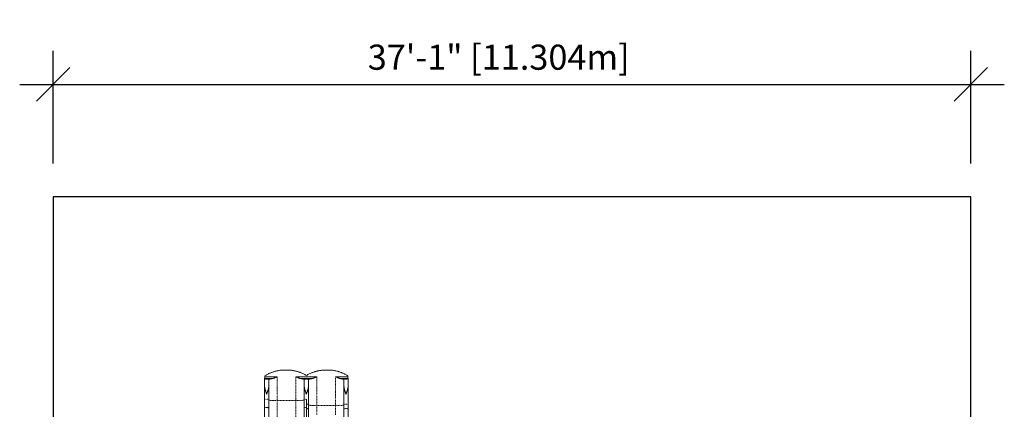
# Model space of a CAD drawing. Units: millimetres. Extents: x -266 to 211, y -215 to 311.
# Drawn here: x -266 to 211, y 122 to 311 of the extents above; entities that cross this region are included whole.
import ezdxf

# ---------------------------------------------------------------- set-up
doc = ezdxf.new("R2010")
doc.units = ezdxf.units.MM
doc.header["$LTSCALE"] = 20
doc.header["$PDSIZE"] = -1
doc.linetypes.add('PHANTOM', pattern=[0.0127, 0.00635, -0.00127, 0.00127, -0.00127, 0.00127, -0.00127])
doc.layers.add('DIM_IMP_BORDURE', color=7, linetype='Continuous')
doc.layers.add('PRINCIPAL', color=7, linetype='Continuous')
doc.styles.add('DIM', font='romans.shx')
doc.dimstyles.new('Implantation (Pied-mètre)', dxfattribs={"dimscale": 96, "dimtxt": 0.09375, "dimasz": 0.125, "dimexe": 0.125, "dimexo": 0.125, "dimgap": 0.03, "dimtad": 1, "dimdec": 0, "dimzin": 0, "dimdsep": 46, "dimlunit": 4, "dimtxsty": 'DIM', "dimblk1": 'OBLIQUE', "dimblk2": 'OBLIQUE', "dimsah": 1, "dimcen": 0.089844, "dimdle": 0.125, "dimclrt": 7, "dimadec": 0, "dimazin": 0, "dimtfac": 1, "dimtdec": 0, "dimtofl": 0, "dimtmove": 0, "dimatfit": 3, "dimldrblk": 'OBLIQUE', "dimfxl": 0, "dimfrac": 2, "dimtolj": 1, "dimtzin": 0, "dimarcsym": 0})

# ---------------------------------------------------------------- blocks, each defined once
blk = doc.blocks.new('_OBLIQUE')
at = {"color": 0, "linetype": 'ByBlock'}
blk.add_line((-0.5, -0.5), (0.5, 0.5), dxfattribs=at)
blk = doc.blocks.new('*D8')
at = {"layer": 'DEFPOINTS', "color": 0}
for p in [(195.24, 279.62), (-249.81, 225.02), (195.24, 225.02)]:
    blk.add_point(p, dxfattribs=at)
at = {"layer": 'DIM_IMP_BORDURE', "color": 0, "lineweight": -2}
for p, q in [((-249.81, 241.27), (-249.81, 295.87)), ((195.24, 241.27), (195.24, 295.87)), ((-266.06, 279.62), (211.49, 279.62))]:
    blk.add_line(p, q, dxfattribs=at)
at = {"layer": 'DIM_IMP_BORDURE', "color": 0, "lineweight": -2, "xscale": 16.25, "yscale": 16.25, "zscale": 16.25, "rotation": 180}
blk.add_blockref('_OBLIQUE', (-249.81, 279.62), dxfattribs=at)
at = {"layer": 'DIM_IMP_BORDURE', "color": 0, "lineweight": -2, "xscale": 16.25, "yscale": 16.25, "zscale": 16.25}
blk.add_blockref('_OBLIQUE', (195.24, 279.62), dxfattribs=at)
at = {"layer": 'DIM_IMP_BORDURE', "color": 7, "insert": (-33.71, 292.8), "char_height": 12.1875, "attachment_point": 5, "style": 'DIM'}
blk.add_mtext('\\A1;37\'-1" [11.304m]', dxfattribs=at)

msp = doc.modelspace()

# ---------------------------------------------------------------- linework, layer by layer
at = {"color": 7, "linetype": 'Continuous', "lineweight": 15}
for p, q in [((-134.57, 141.02), (-139.33, 141.02)), ((-114.7, 141.02), (-119.46, 141.02)), ((-147.28, 136.88), (-147.27, 136.93)), ((-147.28, 136.65), (-147.28, 136.88)), ((-147.28, 133.24), (-147.28, 136.65)), ((-143.58, 136.93), (-147.27, 136.93)), ((-147.15, 138.32), (-147.15, 137.83)), ((-147.15, 137.83), (-141.2, 137.83)), ((-145.25, 133.24), (-145.25, 136.13)), ((-132.09, 137.83), (-121.96, 137.83)), ((-124.35, 136.93), (-129.71, 136.93)), ((-128.04, 133.24), (-128.04, 136.13)), ((-127.03, 138.47), (-127.03, 138.48)), ((-126.01, 136.13), (-126.01, 133.24)), ((-112.85, 137.83), (-106.91, 137.83)), ((-110.47, 136.93), (-106.78, 136.93)), ((-108.8, 136.13), (-108.8, 133.24)), ((-106.91, 138.33), (-106.91, 137.83)), ((-106.78, 136.93), (-106.78, 136.88)), ((-106.78, 136.88), (-106.78, 136.65)), ((-106.78, 136.65), (-106.78, 133.24)), ((-147.28, 126.9), (-147.28, 133.24)), ((-145.25, 126.9), (-145.25, 133.24)), ((-128.04, 126.9), (-128.04, 133.24)), ((-126.01, 133.24), (-126.01, 124.48)), ((-108.8, 133.24), (-108.8, 124.48)), ((-106.78, 133.24), (-106.78, 124.48)), ((-127.03, 122.98), (-127.03, 126.98)), ((-127.03, 64.51), (-127.03, 122.98))]:
    msp.add_line(p, q, dxfattribs=at)
at = {"color": 7, "linetype": 'PHANTOM', "lineweight": 0}
for p, q in [((-144.88, 136.65), (-147.28, 136.65)), ((-141.2, 137.83), (-141.2, 126.26)), ((-132.09, 126.26), (-132.09, 137.83)), ((-125.64, 136.65), (-128.41, 136.65)), ((-121.96, 137.83), (-121.96, 123.85)), ((-112.85, 123.85), (-112.85, 137.83)), ((-106.78, 136.65), (-109.18, 136.65)), ((-141.2, 118), (-141.2, 126.26)), ((-141.2, 126.26), (-132.09, 126.26)), ((-132.09, 126.26), (-132.09, 118)), ((-121.96, 119.41), (-121.96, 123.85)), ((-121.96, 123.85), (-112.85, 123.85)), ((-112.85, 123.85), (-112.85, 119.41))]:
    msp.add_line(p, q, dxfattribs=at)
at = {"color": 7, "linetype": 'Continuous', "lineweight": 15}
for points, knots in [([(-139.33, 141.02), (-139.6, 140.99), (-140.14, 140.91), (-140.94, 140.76), (-141.73, 140.58), (-142.46, 140.38), (-143.12, 140.18), (-143.72, 139.97), (-144.3, 139.74), (-144.89, 139.5), (-145.46, 139.23), (-146.03, 138.95), (-146.6, 138.64), (-146.96, 138.42), (-147.15, 138.32)], [0, 0, 0, 0, 0.097427, 0.194853, 0.292957, 0.39106, 0.466377, 0.541694, 0.617324, 0.692954, 0.76955, 0.846147, 0.923073, 1, 1, 1, 1]), ([(-127.03, 138.48), (-127.26, 138.61), (-127.73, 138.88), (-128.45, 139.24), (-129.19, 139.58), (-129.88, 139.86), (-130.5, 140.08), (-131.07, 140.27), (-131.63, 140.44), (-132.21, 140.59), (-132.79, 140.72), (-133.38, 140.84), (-133.97, 140.94), (-134.37, 140.99), (-134.57, 141.02)], [0, 0, 0, 0, 0.100932, 0.201864, 0.303497, 0.405131, 0.478802, 0.552473, 0.626414, 0.700356, 0.775126, 0.849897, 0.924948, 1, 1, 1, 1]), ([(-127.03, 138.47), (-126.79, 138.6), (-126.32, 138.87), (-125.6, 139.23), (-124.86, 139.57), (-124.18, 139.85), (-123.55, 140.08), (-122.98, 140.26), (-122.41, 140.43), (-121.84, 140.59), (-121.25, 140.72), (-120.66, 140.84), (-120.06, 140.94), (-119.66, 140.99), (-119.46, 141.02)], [0, 0, 0, 0, 0.100619, 0.201238, 0.302557, 0.403875, 0.477695, 0.551514, 0.625607, 0.6997, 0.774632, 0.849565, 0.924782, 1, 1, 1, 1]), ([(-114.7, 141.02), (-114.43, 140.99), (-113.89, 140.91), (-113.09, 140.76), (-112.3, 140.58), (-111.57, 140.38), (-110.91, 140.18), (-110.32, 139.97), (-109.74, 139.75), (-109.16, 139.5), (-108.58, 139.24), (-108.01, 138.96), (-107.45, 138.65), (-107.09, 138.44), (-106.91, 138.33)], [0, 0, 0, 0, 0.097719, 0.195438, 0.293836, 0.392234, 0.467414, 0.542594, 0.618082, 0.693571, 0.770015, 0.846459, 0.92323, 1, 1, 1, 1]), ([(-147.27, 136.93), (-147.27, 136.94), (-147.26, 136.98), (-147.24, 137.08), (-147.21, 137.2), (-147.19, 137.34), (-147.17, 137.51), (-147.15, 137.67), (-147.15, 137.78), (-147.15, 137.83)], [0, 0, 0, 0, 0.14806, 0.296146, 0.444082, 0.592018, 0.742037, 0.892031, 1, 1, 1, 1]), ([(-145.25, 136.13), (-145.25, 136.17), (-145.25, 136.26), (-145.21, 136.36), (-145.16, 136.46), (-145.08, 136.54), (-144.99, 136.6), (-144.91, 136.63), (-144.88, 136.65)], [0, 0, 0, 0, 0.174137, 0.348261, 0.527183, 0.706094, 0.85265, 1, 1, 1, 1]), ([(-144.88, 136.65), (-144.83, 136.66), (-144.73, 136.7), (-144.55, 136.75), (-144.34, 136.8), (-144.11, 136.85), (-143.86, 136.89), (-143.68, 136.91), (-143.58, 136.93)], [0, 0, 0, 0, 0.163934, 0.327867, 0.496496, 0.665123, 0.831945, 1, 1, 1, 1]), ([(-143.58, 136.93), (-143.49, 136.95), (-143.29, 136.99), (-142.99, 137.09), (-142.66, 137.22), (-142.28, 137.39), (-141.93, 137.55), (-141.64, 137.69), (-141.46, 137.77), (-141.31, 137.82), (-141.24, 137.82), (-141.2, 137.83)], [0, 0, 0, 0, 0.131053, 0.26257, 0.393842, 0.565521, 0.737256, 0.829375, 0.921379, 0.960809, 1, 1, 1, 1]), ([(-129.71, 136.93), (-129.8, 136.95), (-130, 136.99), (-130.3, 137.09), (-130.64, 137.22), (-131.01, 137.39), (-131.36, 137.55), (-131.65, 137.69), (-131.83, 137.77), (-131.98, 137.82), (-132.05, 137.82), (-132.09, 137.83)], [0, 0, 0, 0, 0.131053, 0.26257, 0.393841, 0.565521, 0.737255, 0.829375, 0.921379, 0.960809, 1, 1, 1, 1]), ([(-129.71, 136.93), (-129.62, 136.91), (-129.44, 136.89), (-129.19, 136.85), (-128.96, 136.8), (-128.75, 136.75), (-128.56, 136.7), (-128.46, 136.66), (-128.41, 136.65)], [0, 0, 0, 0, 0.163849, 0.327701, 0.496378, 0.665057, 0.831935, 1, 1, 1, 1]), ([(-128.41, 136.65), (-128.37, 136.63), (-128.29, 136.59), (-128.19, 136.52), (-128.12, 136.43), (-128.07, 136.34), (-128.04, 136.24), (-128.04, 136.17), (-128.04, 136.13)], [0, 0, 0, 0, 0.17379, 0.347585, 0.526752, 0.70593, 0.852638, 1, 1, 1, 1]), ([(-126.01, 136.13), (-126.01, 136.17), (-126.01, 136.26), (-125.97, 136.36), (-125.92, 136.46), (-125.84, 136.54), (-125.75, 136.6), (-125.68, 136.63), (-125.64, 136.65)], [0, 0, 0, 0, 0.174137, 0.348261, 0.527183, 0.706094, 0.85265, 1, 1, 1, 1]), ([(-125.64, 136.65), (-125.59, 136.66), (-125.49, 136.7), (-125.31, 136.75), (-125.1, 136.8), (-124.87, 136.85), (-124.62, 136.89), (-124.44, 136.91), (-124.35, 136.93)], [0, 0, 0, 0, 0.163934, 0.327867, 0.496496, 0.665123, 0.831945, 1, 1, 1, 1]), ([(-124.35, 136.93), (-124.25, 136.95), (-124.06, 136.99), (-123.76, 137.09), (-123.42, 137.22), (-123.04, 137.39), (-122.69, 137.55), (-122.41, 137.69), (-122.22, 137.77), (-122.07, 137.82), (-122, 137.82), (-121.96, 137.83)], [0, 0, 0, 0, 0.131053, 0.26257, 0.393842, 0.565521, 0.737256, 0.829375, 0.921379, 0.960809, 1, 1, 1, 1]), ([(-112.85, 137.83), (-112.81, 137.82), (-112.72, 137.81), (-112.55, 137.75), (-112.35, 137.66), (-112.12, 137.55), (-111.88, 137.44), (-111.63, 137.32), (-111.35, 137.2), (-111.05, 137.09), (-110.76, 136.99), (-110.57, 136.95), (-110.47, 136.93)], [0, 0, 0, 0, 0.048447, 0.099271, 0.195385, 0.291556, 0.388823, 0.486085, 0.61242, 0.738728, 0.869402, 1, 1, 1, 1]), ([(-109.18, 136.65), (-109.22, 136.66), (-109.32, 136.7), (-109.51, 136.75), (-109.71, 136.8), (-109.94, 136.85), (-110.19, 136.89), (-110.38, 136.91), (-110.47, 136.93)], [0, 0, 0, 0, 0.163934, 0.327867, 0.496496, 0.665123, 0.831945, 1, 1, 1, 1]), ([(-109.18, 136.65), (-109.13, 136.63), (-109.05, 136.59), (-108.95, 136.52), (-108.88, 136.43), (-108.83, 136.34), (-108.81, 136.24), (-108.8, 136.17), (-108.8, 136.13)], [0, 0, 0, 0, 0.17379, 0.347585, 0.526752, 0.70593, 0.852638, 1, 1, 1, 1]), ([(-106.91, 137.83), (-106.9, 137.76), (-106.9, 137.64), (-106.88, 137.47), (-106.86, 137.31), (-106.84, 137.17), (-106.81, 137.06), (-106.79, 136.97), (-106.79, 136.94), (-106.78, 136.93)], [0, 0, 0, 0, 0.146548, 0.293117, 0.439508, 0.585911, 0.7353, 0.884671, 1, 1, 1, 1]), ([(-147.28, 133.24), (-147.28, 133.19), (-147.28, 133.11), (-147.27, 132.97), (-147.25, 132.83), (-147.23, 132.69), (-147.21, 132.54), (-147.18, 132.39), (-147.16, 132.26), (-147.13, 132.15), (-147.1, 132.02), (-147.07, 131.89), (-147.03, 131.76), (-147, 131.65), (-146.97, 131.52), (-146.91, 131.35), (-146.84, 131.11), (-146.75, 130.84), (-146.66, 130.57), (-146.56, 130.3), (-146.46, 130.02), (-146.36, 129.74), (-146.3, 129.56), (-146.26, 129.46)], [0, 0, 0, 0, 0.036512, 0.0742919, 0.1133789, 0.153808, 0.1956111, 0.238817, 0.2729619, 0.297338, 0.3346185, 0.3739015, 0.4041917, 0.4351524, 0.4670253, 0.4998137, 0.5747669, 0.6515825, 0.7164532, 0.7837461, 0.8616547, 0.9273555, 1, 1, 1, 1]), ([(-146.26, 129.46), (-146.23, 129.55), (-146.18, 129.7), (-146.09, 129.95), (-146, 130.19), (-145.91, 130.45), (-145.83, 130.7), (-145.74, 130.95), (-145.67, 131.18), (-145.59, 131.44), (-145.5, 131.73), (-145.42, 132.04), (-145.35, 132.36), (-145.3, 132.66), (-145.26, 132.96), (-145.25, 133.15), (-145.25, 133.24)], [0, 0, 0, 0, 0.06468, 0.116836, 0.188625, 0.250145, 0.319082, 0.383737, 0.444118, 0.500235, 0.585152, 0.676811, 0.750194, 0.83935, 0.922518, 1, 1, 1, 1]), ([(-128.04, 133.24), (-128.04, 133.19), (-128.04, 133.11), (-128.03, 132.97), (-128.02, 132.83), (-128, 132.69), (-127.97, 132.54), (-127.95, 132.39), (-127.92, 132.26), (-127.89, 132.15), (-127.86, 132.02), (-127.83, 131.89), (-127.8, 131.76), (-127.76, 131.65), (-127.73, 131.52), (-127.68, 131.35), (-127.6, 131.11), (-127.51, 130.84), (-127.42, 130.57), (-127.32, 130.3), (-127.23, 130.02), (-127.13, 129.74), (-127.06, 129.56), (-127.03, 129.46)], [0, 0, 0, 0, 0.036512, 0.0742919, 0.1133789, 0.153808, 0.1956111, 0.238817, 0.2729619, 0.297338, 0.3346185, 0.3739015, 0.4041917, 0.4351524, 0.4670253, 0.4998137, 0.5747669, 0.6515825, 0.7164532, 0.7837461, 0.8616547, 0.9273555, 1, 1, 1, 1]), ([(-127.03, 129.46), (-127, 129.55), (-126.94, 129.7), (-126.85, 129.95), (-126.77, 130.19), (-126.68, 130.45), (-126.59, 130.7), (-126.51, 130.95), (-126.43, 131.18), (-126.35, 131.44), (-126.27, 131.73), (-126.18, 132.04), (-126.11, 132.36), (-126.06, 132.66), (-126.02, 132.96), (-126.02, 133.15), (-126.01, 133.24)], [0, 0, 0, 0, 0.06468, 0.116836, 0.188625, 0.250145, 0.319082, 0.383737, 0.444118, 0.500235, 0.585152, 0.676811, 0.750194, 0.83935, 0.922518, 1, 1, 1, 1]), ([(-107.79, 129.46), (-107.83, 129.57), (-107.91, 129.79), (-108.02, 130.12), (-108.13, 130.43), (-108.24, 130.75), (-108.35, 131.07), (-108.46, 131.42), (-108.57, 131.8), (-108.67, 132.17), (-108.74, 132.55), (-108.79, 132.9), (-108.8, 133.13), (-108.8, 133.24)], [0, 0, 0, 0, 0.083222, 0.165839, 0.250144, 0.32712, 0.412071, 0.500235, 0.601387, 0.711583, 0.804423, 0.906349, 1, 1, 1, 1]), ([(-106.78, 133.24), (-106.78, 133.19), (-106.78, 133.11), (-106.79, 132.97), (-106.8, 132.83), (-106.82, 132.69), (-106.84, 132.54), (-106.87, 132.39), (-106.9, 132.26), (-106.92, 132.15), (-106.95, 132.02), (-106.99, 131.89), (-107.02, 131.76), (-107.05, 131.65), (-107.09, 131.52), (-107.13, 131.38), (-107.19, 131.21), (-107.25, 131), (-107.32, 130.78), (-107.4, 130.55), (-107.48, 130.32), (-107.56, 130.09), (-107.64, 129.89), (-107.71, 129.68), (-107.76, 129.54), (-107.79, 129.46)], [0, 0, 0, 0, 0.0365083, 0.0742853, 0.1133702, 0.1537982, 0.195601, 0.2388075, 0.2730857, 0.2976143, 0.3347636, 0.3738919, 0.4041908, 0.4351553, 0.467023, 0.4997971, 0.549876, 0.6033769, 0.6603075, 0.7206739, 0.7819288, 0.8401001, 0.894545, 0.9424209, 1, 1, 1, 1]), ([(-147.28, 122.38), (-147.28, 122.54), (-147.28, 122.87), (-147.28, 123.4), (-147.28, 123.94), (-147.28, 124.51), (-147.28, 125.09), (-147.28, 125.69), (-147.28, 126.29), (-147.28, 126.69), (-147.28, 126.9)], [0, 0, 0, 0, 0.12439, 0.248767, 0.374385, 0.5, 0.625618, 0.751233, 0.875611, 1, 1, 1, 1]), ([(-145.25, 122.38), (-145.25, 122.54), (-145.25, 122.87), (-145.25, 123.4), (-145.25, 123.94), (-145.25, 124.51), (-145.25, 125.09), (-145.25, 125.69), (-145.25, 126.29), (-145.25, 126.69), (-145.25, 126.9)], [0, 0, 0, 0, 0.124389, 0.248767, 0.374382, 0.5, 0.625615, 0.751233, 0.87561, 1, 1, 1, 1]), ([(-128.04, 122.38), (-128.04, 122.54), (-128.04, 122.87), (-128.04, 123.4), (-128.04, 123.94), (-128.04, 124.51), (-128.04, 125.09), (-128.04, 125.69), (-128.04, 126.29), (-128.04, 126.69), (-128.04, 126.9)], [0, 0, 0, 0, 0.12439, 0.248767, 0.374385, 0.5, 0.625618, 0.751233, 0.875611, 1, 1, 1, 1]), ([(-126.01, 124.48), (-126.01, 124.27), (-126.01, 123.86), (-126.01, 123.25), (-126.01, 122.64), (-126.01, 122.25), (-126.01, 122.05)], [0, 0, 0, 0, 0.250014, 0.5, 0.74999, 1, 1, 1, 1]), ([(-108.8, 124.48), (-108.8, 124.35), (-108.8, 124.09), (-108.8, 123.7), (-108.8, 123.3), (-108.8, 122.9), (-108.8, 122.47), (-108.8, 122.19), (-108.8, 122.05)], [0, 0, 0, 0, 0.157247, 0.314329, 0.471565, 0.642781, 0.818939, 1, 1, 1, 1]), ([(-106.78, 124.48), (-106.78, 124.27), (-106.78, 123.86), (-106.78, 123.25), (-106.78, 122.64), (-106.78, 122.25), (-106.78, 122.05)], [0, 0, 0, 0, 0.250014, 0.5, 0.74999, 1, 1, 1, 1]), ([(-147.28, 64.14), (-147.28, 65.22), (-147.28, 67.39), (-147.28, 70.61), (-147.28, 73.82), (-147.28, 77), (-147.28, 80.17), (-147.28, 83.26), (-147.28, 86.27), (-147.28, 89.2), (-147.28, 92.11), (-147.28, 95), (-147.28, 97.87), (-147.28, 100.71), (-147.28, 103.53), (-147.28, 106.33), (-147.28, 109.1), (-147.28, 111.83), (-147.28, 114.52), (-147.28, 117.16), (-147.28, 119.79), (-147.28, 121.51), (-147.28, 122.38)], [0, 0, 0, 0, 0.052216, 0.104417, 0.156614, 0.208817, 0.261062, 0.313394, 0.362724, 0.412052, 0.461387, 0.510736, 0.560078, 0.609409, 0.658737, 0.70807, 0.757402, 0.806632, 0.854971, 0.903306, 0.951646, 1, 1, 1, 1]), ([(-145.25, 122.38), (-145.25, 121.45), (-145.25, 119.58), (-145.25, 116.74), (-145.25, 113.88), (-145.25, 110.99), (-145.25, 108.07), (-145.25, 105.17), (-145.25, 102.31), (-145.25, 99.48), (-145.25, 96.62), (-145.25, 93.75), (-145.25, 90.85), (-145.25, 87.93), (-145.25, 84.99), (-145.25, 82.03), (-145.25, 79.06), (-145.25, 76.08), (-145.25, 73.11), (-145.25, 70.13), (-145.25, 67.15), (-145.25, 65.14), (-145.25, 64.14)], [0, 0, 0, 0, 0.052216, 0.1044171, 0.156614, 0.2088171, 0.261062, 0.3133941, 0.3627243, 0.4120522, 0.4613868, 0.5107358, 0.5600782, 0.6094089, 0.6587367, 0.7080705, 0.7574022, 0.8066318, 0.8549706, 0.903306, 0.9516463, 1, 1, 1, 1]), ([(-128.04, 64.14), (-128.04, 65.22), (-128.04, 67.39), (-128.04, 70.61), (-128.04, 73.82), (-128.04, 77), (-128.04, 80.17), (-128.04, 83.26), (-128.04, 86.27), (-128.04, 89.2), (-128.04, 92.11), (-128.04, 95), (-128.04, 97.87), (-128.04, 100.71), (-128.04, 103.53), (-128.04, 106.33), (-128.04, 109.1), (-128.04, 111.83), (-128.04, 114.52), (-128.04, 117.16), (-128.04, 119.79), (-128.04, 121.51), (-128.04, 122.38)], [0, 0, 0, 0, 0.052216, 0.104417, 0.156614, 0.208817, 0.261062, 0.313394, 0.362724, 0.412052, 0.461387, 0.510736, 0.560078, 0.609409, 0.658737, 0.70807, 0.757402, 0.806632, 0.854971, 0.903306, 0.951646, 1, 1, 1, 1]), ([(-126.01, 122.05), (-126.01, 121.03), (-126.01, 118.99), (-126.01, 115.95), (-126.01, 112.93), (-126.01, 109.92), (-126.01, 106.93), (-126.01, 104.02), (-126.01, 101.18), (-126.01, 98.42), (-126.01, 95.67), (-126.01, 92.95), (-126.01, 90.24), (-126.01, 87.56), (-126.01, 84.9), (-126.01, 82.26), (-126.01, 79.64), (-126.01, 77.07), (-126.01, 74.53), (-126.01, 72.04), (-126.01, 69.56), (-126.01, 67.93), (-126.01, 67.12)], [0, 0, 0, 0, 0.052216, 0.104417, 0.156614, 0.208817, 0.261062, 0.313394, 0.362724, 0.412052, 0.461387, 0.510736, 0.560078, 0.609409, 0.658737, 0.708071, 0.757402, 0.806632, 0.854971, 0.903306, 0.951646, 1, 1, 1, 1]), ([(-108.8, 122.05), (-108.8, 121.23), (-108.8, 119.58), (-108.8, 117.12), (-108.8, 114.68), (-108.8, 112.24), (-108.8, 109.81), (-108.8, 107.37), (-108.8, 104.98), (-108.8, 102.65), (-108.8, 100.38), (-108.8, 98.12), (-108.8, 95.85), (-108.8, 93.58), (-108.8, 91.16), (-108.8, 88.58), (-108.8, 85.86), (-108.8, 83.14), (-108.8, 80.42), (-108.8, 77.9), (-108.8, 75.58), (-108.8, 73.45), (-108.8, 71.33), (-108.8, 69.21), (-108.8, 67.81), (-108.8, 67.12)], [0, 0, 0, 0, 0.042126, 0.084242, 0.126353, 0.168466, 0.210585, 0.253271, 0.296722, 0.336553, 0.376801, 0.417453, 0.458105, 0.499139, 0.540614, 0.590384, 0.640829, 0.691586, 0.742488, 0.794232, 0.834886, 0.875721, 0.917147, 0.958572, 1, 1, 1, 1]), ([(-106.78, 122.05), (-106.78, 121.03), (-106.78, 118.99), (-106.78, 115.95), (-106.78, 112.93), (-106.78, 109.92), (-106.78, 106.93), (-106.78, 104.02), (-106.78, 101.18), (-106.78, 98.42), (-106.78, 95.67), (-106.78, 92.95), (-106.78, 90.24), (-106.78, 87.56), (-106.78, 84.9), (-106.78, 82.26), (-106.78, 79.64), (-106.78, 77.07), (-106.78, 74.53), (-106.78, 72.04), (-106.78, 69.56), (-106.78, 67.93), (-106.78, 67.12)], [0, 0, 0, 0, 0.0522159, 0.1044171, 0.1566139, 0.208817, 0.2610618, 0.313394, 0.3627242, 0.4120521, 0.4613867, 0.5107358, 0.5600783, 0.609409, 0.6587368, 0.7080706, 0.7574024, 0.806632, 0.8549707, 0.903306, 0.9516464, 1, 1, 1, 1])]:
    msp.add_open_spline(points, degree=3, knots=knots, dxfattribs=at)
at = {"color": 7, "linetype": 'PHANTOM', "lineweight": 0}
for points, knots in [([(-147.28, 126.9), (-147.28, 126.9), (-147.27, 126.91), (-147.25, 126.92), (-147.21, 126.93), (-147.16, 126.94), (-147.1, 126.95), (-147.01, 126.96), (-146.88, 126.97), (-146.72, 126.97), (-146.56, 126.98), (-146.41, 126.98), (-146.26, 126.98), (-146.12, 126.98), (-145.97, 126.98), (-145.81, 126.97), (-145.65, 126.97), (-145.52, 126.96), (-145.43, 126.95), (-145.37, 126.94), (-145.32, 126.93), (-145.28, 126.92), (-145.26, 126.91), (-145.25, 126.9), (-145.25, 126.9)], [0, 0, 0, 0, 0.039505, 0.07872, 0.117366, 0.15519, 0.191965, 0.227505, 0.294246, 0.354834, 0.409121, 0.457351, 0.5, 0.542649, 0.590879, 0.645166, 0.705754, 0.772495, 0.808035, 0.84481, 0.882634, 0.92128, 0.960495, 1, 1, 1, 1]), ([(-141.2, 126.26), (-141.29, 126.26), (-141.47, 126.26), (-141.75, 126.27), (-142.04, 126.27), (-142.34, 126.28), (-142.66, 126.29), (-142.98, 126.3), (-143.31, 126.31), (-143.64, 126.33), (-143.96, 126.36), (-144.23, 126.38), (-144.45, 126.4), (-144.62, 126.43), (-144.78, 126.45), (-144.92, 126.47), (-145.04, 126.5), (-145.13, 126.53), (-145.2, 126.56), (-145.24, 126.58), (-145.25, 126.6), (-145.25, 126.61)], [0, 0, 0, 0, 0.041317, 0.085287, 0.132053, 0.181747, 0.234482, 0.290342, 0.349373, 0.411571, 0.476873, 0.545145, 0.592224, 0.640449, 0.689722, 0.739929, 0.790939, 0.84261, 0.894787, 0.947307, 1, 1, 1, 1]), ([(-128.04, 126.61), (-128.04, 126.6), (-128.05, 126.58), (-128.09, 126.56), (-128.16, 126.53), (-128.25, 126.5), (-128.37, 126.47), (-128.51, 126.45), (-128.67, 126.43), (-128.84, 126.4), (-129.06, 126.38), (-129.33, 126.36), (-129.65, 126.33), (-129.98, 126.31), (-130.31, 126.3), (-130.63, 126.29), (-130.95, 126.28), (-131.25, 126.27), (-131.55, 126.27), (-131.82, 126.26), (-132, 126.26), (-132.09, 126.26)], [0, 0, 0, 0, 0.052693, 0.105213, 0.15739, 0.209061, 0.260071, 0.310278, 0.359551, 0.407776, 0.454855, 0.523127, 0.588429, 0.650627, 0.709658, 0.765518, 0.818253, 0.867947, 0.914713, 0.958683, 1, 1, 1, 1]), ([(-128.04, 126.9), (-128.04, 126.9), (-128.03, 126.91), (-128.01, 126.92), (-127.97, 126.93), (-127.92, 126.94), (-127.86, 126.95), (-127.77, 126.96), (-127.64, 126.97), (-127.48, 126.97), (-127.32, 126.98), (-127.17, 126.98), (-127.07, 126.98), (-127.03, 126.98)], [0, 0, 0, 0, 0.07901, 0.157439, 0.234733, 0.310379, 0.38393, 0.455011, 0.588493, 0.709669, 0.818242, 0.914701, 1, 1, 1, 1]), ([(-127.03, 124.57), (-126.98, 124.57), (-126.89, 124.57), (-126.74, 124.57), (-126.57, 124.56), (-126.41, 124.55), (-126.28, 124.54), (-126.19, 124.53), (-126.13, 124.52), (-126.08, 124.51), (-126.04, 124.5), (-126.02, 124.49), (-126.02, 124.49), (-126.01, 124.48)], [0, 0, 0, 0, 0.085299, 0.181758, 0.290331, 0.411507, 0.544989, 0.61607, 0.689621, 0.765267, 0.842561, 0.92099, 1, 1, 1, 1]), ([(-121.96, 123.85), (-122.05, 123.85), (-122.23, 123.85), (-122.51, 123.85), (-122.8, 123.86), (-123.11, 123.86), (-123.42, 123.87), (-123.75, 123.89), (-124.08, 123.9), (-124.4, 123.92), (-124.72, 123.94), (-124.99, 123.97), (-125.21, 123.99), (-125.38, 124.01), (-125.54, 124.03), (-125.68, 124.06), (-125.8, 124.09), (-125.89, 124.11), (-125.96, 124.14), (-126.01, 124.17), (-126.01, 124.19), (-126.01, 124.2)], [0, 0, 0, 0, 0.041317, 0.085287, 0.132053, 0.181747, 0.234482, 0.290342, 0.349373, 0.411571, 0.476873, 0.545145, 0.592224, 0.640449, 0.689722, 0.739929, 0.790939, 0.84261, 0.894787, 0.947307, 1, 1, 1, 1]), ([(-108.8, 124.2), (-108.8, 124.19), (-108.81, 124.17), (-108.85, 124.14), (-108.92, 124.11), (-109.02, 124.09), (-109.13, 124.06), (-109.27, 124.03), (-109.43, 124.01), (-109.61, 123.99), (-109.83, 123.97), (-110.09, 123.94), (-110.41, 123.92), (-110.74, 123.9), (-111.07, 123.89), (-111.39, 123.87), (-111.71, 123.86), (-112.02, 123.86), (-112.31, 123.85), (-112.59, 123.85), (-112.76, 123.85), (-112.85, 123.85)], [0, 0, 0, 0, 0.0526928, 0.1052128, 0.15739, 0.209061, 0.2600714, 0.310278, 0.3595513, 0.4077765, 0.4548547, 0.5231273, 0.5884291, 0.650627, 0.7096577, 0.7655178, 0.8182529, 0.8679473, 0.9147132, 0.9586827, 1, 1, 1, 1]), ([(-106.78, 124.48), (-106.78, 124.49), (-106.78, 124.49), (-106.81, 124.5), (-106.84, 124.51), (-106.89, 124.52), (-106.95, 124.53), (-107.05, 124.54), (-107.17, 124.55), (-107.34, 124.56), (-107.5, 124.57), (-107.65, 124.57), (-107.79, 124.57), (-107.93, 124.57), (-108.08, 124.57), (-108.24, 124.56), (-108.41, 124.55), (-108.53, 124.54), (-108.62, 124.53), (-108.69, 124.52), (-108.74, 124.51), (-108.77, 124.5), (-108.8, 124.49), (-108.8, 124.49), (-108.8, 124.48)], [0, 0, 0, 0, 0.0395049, 0.0787197, 0.1173665, 0.1551896, 0.1919648, 0.2275053, 0.2942464, 0.3548344, 0.409121, 0.4573506, 0.5, 0.5426494, 0.590879, 0.6451656, 0.7057536, 0.7724947, 0.8080352, 0.8448104, 0.8826335, 0.9212803, 0.9604951, 1, 1, 1, 1]), ([(-147.28, 122.38), (-147.28, 122.4), (-147.27, 122.45), (-147.25, 122.53), (-147.21, 122.6), (-147.16, 122.66), (-147.1, 122.72), (-147.01, 122.79), (-146.88, 122.86), (-146.72, 122.92), (-146.56, 122.96), (-146.41, 122.98), (-146.31, 122.98), (-146.26, 122.98)], [0, 0, 0, 0, 0.07901, 0.157439, 0.234733, 0.310379, 0.38393, 0.455011, 0.588493, 0.709669, 0.818242, 0.914701, 1, 1, 1, 1]), ([(-146.26, 122.98), (-146.22, 122.98), (-146.12, 122.98), (-145.97, 122.96), (-145.81, 122.92), (-145.65, 122.86), (-145.52, 122.79), (-145.43, 122.72), (-145.37, 122.66), (-145.32, 122.6), (-145.28, 122.53), (-145.26, 122.45), (-145.25, 122.4), (-145.25, 122.38)], [0, 0, 0, 0, 0.085299, 0.181758, 0.290331, 0.411507, 0.544989, 0.61607, 0.689621, 0.765267, 0.842561, 0.92099, 1, 1, 1, 1]), ([(-128.04, 122.38), (-128.04, 122.4), (-128.03, 122.45), (-128.01, 122.53), (-127.97, 122.6), (-127.92, 122.66), (-127.86, 122.72), (-127.77, 122.79), (-127.64, 122.86), (-127.48, 122.92), (-127.32, 122.96), (-127.17, 122.98), (-127.07, 122.98), (-127.03, 122.98)], [0, 0, 0, 0, 0.0790097, 0.1574395, 0.234733, 0.3103792, 0.3839296, 0.4550106, 0.5884927, 0.7096689, 0.8182421, 0.9147012, 1, 1, 1, 1]), ([(-126.01, 122.05), (-126.02, 122.08), (-126.03, 122.13), (-126.09, 122.19), (-126.17, 122.25), (-126.29, 122.31), (-126.42, 122.35), (-126.57, 122.38), (-126.74, 122.4), (-126.89, 122.42), (-126.98, 122.42), (-127.03, 122.42)], [0, 0, 0, 0, 0.126087, 0.249842, 0.369172, 0.482396, 0.588351, 0.709569, 0.818179, 0.914672, 1, 1, 1, 1]), ([(-106.78, 122.05), (-106.78, 122.08), (-106.79, 122.13), (-106.85, 122.19), (-106.94, 122.25), (-107.05, 122.31), (-107.19, 122.35), (-107.34, 122.38), (-107.5, 122.4), (-107.65, 122.42), (-107.79, 122.42), (-107.93, 122.42), (-108.08, 122.4), (-108.24, 122.38), (-108.39, 122.35), (-108.53, 122.31), (-108.64, 122.25), (-108.73, 122.19), (-108.79, 122.13), (-108.8, 122.08), (-108.8, 122.05)], [0, 0, 0, 0, 0.063043, 0.124921, 0.184586, 0.241198, 0.294175, 0.354784, 0.40909, 0.457336, 0.5, 0.542664, 0.59091, 0.645216, 0.705825, 0.758802, 0.815414, 0.875079, 0.936957, 1, 1, 1, 1])]:
    msp.add_open_spline(points, degree=3, knots=knots, dxfattribs=at)
at = {"layer": 'PRINCIPAL'}
for p, q in [((195.24, 225.02), (-249.81, 225.02)), ((-249.81, 225.02), (-249.81, -154.65)), ((195.24, -154.65), (195.24, 225.02))]:
    msp.add_line(p, q, dxfattribs=at)

# ---------------------------------------------------------------- dimensions: what is measured, and where the dimension line sits
at = {"layer": 'DIM_IMP_BORDURE'}
dim = msp.add_linear_dim(base=(195.24, 279.62), p1=(-249.81, 225.02), p2=(195.24, 225.02), dimstyle='Implantation (Pied-mètre)', override={"dimscale": 130}, dxfattribs=at)
dim.commit()
dim.dimension.update_dxf_attribs({"geometry": '*D8', "text_midpoint": (-33.71, 279.62), "dimtype": 160})

doc.saveas('drawing.dxf')
